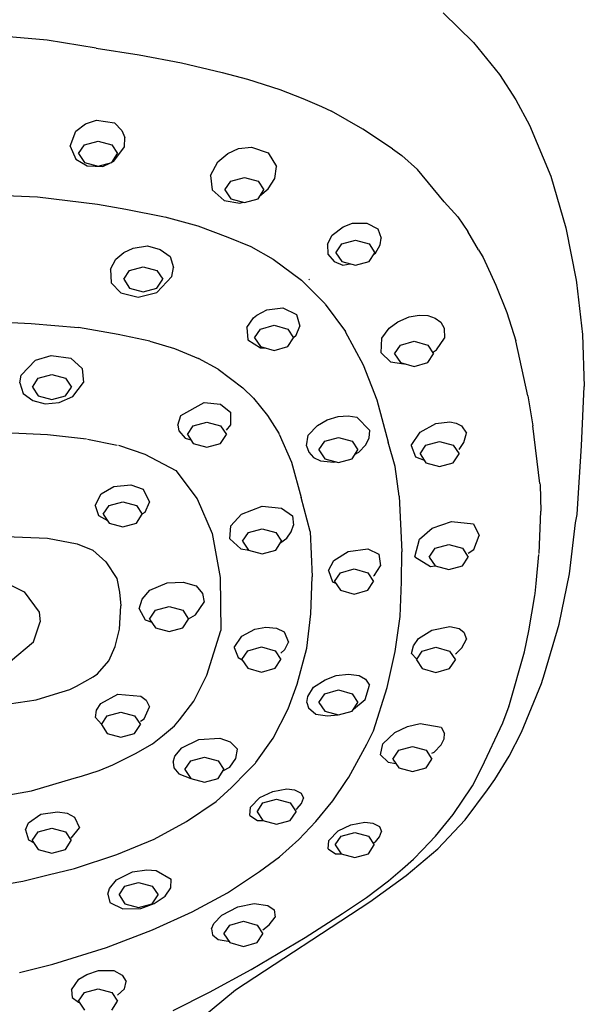
# Model space of a CAD drawing. Extents: x 0 to 460, y 0 to 1402.
# Drawn here: x 417 to 460, y 1244 to 1319 of the extents above; entities that cross this region are included whole.
import ezdxf

# ---------------------------------------------------------------- set-up
doc = ezdxf.new("R2010")
doc.units = 0
doc.header["$MEASUREMENT"] = 0

msp = doc.modelspace()

# ---------------------------------------------------------------- linework, layer by layer
for p, q in [((449.124, 1319.932), (451.475, 1317.669)), ((418.676, 1317.845), (413.09, 1318.311)), ((422.461, 1317.236), (418.676, 1317.845)), ((422.461, 1317.236), (425.767, 1316.716)), ((451.475, 1317.669), (453.467, 1315.191)), ((425.767, 1316.716), (429.02, 1316.095)), ((429.02, 1316.095), (432.15, 1315.367)), ((432.15, 1315.367), (434.087, 1314.835)), ((434.087, 1314.835), (436.564, 1314.037)), ((453.467, 1315.191), (454.737, 1313.245)), ((436.564, 1314.037), (438.344, 1313.365)), ((438.344, 1313.365), (439.782, 1312.746)), ((439.782, 1312.746), (440.553, 1312.373)), ((454.737, 1313.245), (455.781, 1311.319)), ((442.961, 1311.011), (440.553, 1312.373)), ((420.888, 1310.836), (421.632, 1311.413)), ((421.632, 1311.413), (422.483, 1311.693)), ((422.483, 1311.693), (423.85, 1311.489)), ((423.85, 1311.489), (424.425, 1310.898)), ((455.781, 1311.319), (457.421, 1307.388)), ((420.44, 1309.703), (420.888, 1310.836)), ((424.425, 1310.898), (424.662, 1310.361)), ((424.623, 1309.644), (424.662, 1310.361)), ((445.229, 1309.497), (442.961, 1311.011)), ((420.44, 1309.703), (420.897, 1308.683)), ((421.094, 1309.116), (421.544, 1309.791)), ((421.544, 1309.791), (422.594, 1310.081)), ((422.594, 1310.081), (423.644, 1309.791)), ((423.644, 1309.791), (424.094, 1309.116)), ((423.806, 1308.534), (424.623, 1309.644)), ((433.405, 1309.505), (434.404, 1309.618)), ((434.404, 1309.618), (435.666, 1309.17)), ((421.094, 1309.116), (421.544, 1308.442)), ((423.644, 1308.442), (424.094, 1309.116)), ((431.82, 1308.483), (432.575, 1309.137)), ((432.575, 1309.137), (433.405, 1309.505)), ((435.666, 1309.17), (436.322, 1308.13)), ((445.229, 1309.497), (445.952, 1308.962)), ((445.952, 1308.962), (447.163, 1307.897)), ((420.897, 1308.683), (421.758, 1308.173)), ((421.544, 1308.442), (422.594, 1308.152)), ((421.758, 1308.173), (422.956, 1308.137)), ((422.594, 1308.152), (423.644, 1308.442)), ((422.956, 1308.137), (423.559, 1308.419)), ((423.66, 1308.466), (423.806, 1308.534)), ((431.231, 1307.444), (431.82, 1308.483)), ((436.194, 1307.205), (436.322, 1308.13)), ((431.231, 1307.444), (431.382, 1306.323)), ((432.801, 1307.003), (433.851, 1307.292)), ((433.851, 1307.292), (434.901, 1307.003)), ((449.219, 1305.414), (447.163, 1307.897)), ((457.421, 1307.388), (458.582, 1303.403)), ((432.351, 1306.328), (432.801, 1307.003)), ((434.901, 1307.003), (435.351, 1306.328)), ((435.69, 1306.421), (436.194, 1307.205)), ((412.447, 1306.012), (417.941, 1305.8)), ((417.941, 1305.8), (422.561, 1305.233)), ((431.382, 1306.323), (432.289, 1305.521)), ((432.351, 1306.328), (432.801, 1305.653)), ((434.901, 1305.653), (435.351, 1306.328)), ((435.047, 1305.873), (435.69, 1306.421)), ((422.561, 1305.233), (424.721, 1304.846)), ((432.289, 1305.521), (433.49, 1305.316)), ((432.801, 1305.653), (433.851, 1305.364)), ((433.49, 1305.316), (433.749, 1305.392)), ((433.851, 1305.364), (434.901, 1305.653)), ((449.219, 1305.414), (450.276, 1304.266)), ((424.721, 1304.846), (427.708, 1304.248)), ((427.725, 1304.249), (430.263, 1303.572)), ((450.276, 1304.266), (451.035, 1303.129)), ((430.263, 1303.572), (432.577, 1302.695)), ((440.61, 1302.854), (441.446, 1303.497)), ((441.446, 1303.497), (442.16, 1303.771)), ((442.16, 1303.771), (443.264, 1303.784)), ((443.264, 1303.784), (444.121, 1303.338)), ((440.244, 1302.161), (440.61, 1302.854)), ((444.121, 1303.338), (444.368, 1302.628)), ((451.859, 1301.731), (451.035, 1303.129)), ((458.582, 1303.403), (459.359, 1299.4)), ((425.3, 1301.848), (426.387, 1302.034)), ((426.387, 1302.034), (427.377, 1301.736)), ((432.577, 1302.695), (434.337, 1301.968)), ((434.337, 1301.968), (436.063, 1300.999)), ((440.244, 1302.161), (440.255, 1301.378)), ((440.888, 1301.504), (441.338, 1302.179)), ((441.338, 1302.179), (442.388, 1302.468)), ((442.388, 1302.468), (443.438, 1302.179)), ((443.438, 1302.179), (443.888, 1301.504)), ((443.94, 1301.472), (444.295, 1302.115)), ((444.295, 1302.115), (444.368, 1302.628)), ((423.963, 1300.998), (424.569, 1301.517)), ((424.569, 1301.517), (425.3, 1301.848)), ((427.377, 1301.736), (428.135, 1301.216)), ((428.135, 1301.216), (428.393, 1300.358)), ((440.255, 1301.378), (440.756, 1300.827)), ((440.888, 1301.504), (441.338, 1300.829)), ((443.438, 1300.829), (443.888, 1301.504)), ((443.806, 1301.381), (443.94, 1301.472)), ((451.859, 1301.731), (452.202, 1301.121)), ((423.541, 1300.246), (423.963, 1300.998)), ((436.063, 1300.999), (438.236, 1299.395)), ((440.756, 1300.827), (441.423, 1300.555)), ((441.338, 1300.829), (442.388, 1300.54)), ((441.423, 1300.555), (441.994, 1300.649)), ((442.388, 1300.54), (443.438, 1300.829)), ((452.202, 1301.121), (453.199, 1299.012)), ((423.541, 1300.246), (423.594, 1299.185)), ((424.574, 1299.459), (425.024, 1300.134)), ((425.024, 1300.134), (426.074, 1300.423)), ((426.074, 1300.423), (427.124, 1300.134)), ((427.124, 1300.134), (427.574, 1299.459)), ((428.28, 1299.673), (428.393, 1300.358)), ((423.594, 1299.185), (424.339, 1298.407)), ((424.574, 1299.459), (425.024, 1298.784)), ((427.116, 1298.435), (428.28, 1299.673)), ((427.124, 1298.784), (427.574, 1299.459)), ((438.236, 1299.395), (440.062, 1297.56)), ((438.798, 1299.478), (438.846, 1299.428)), ((453.199, 1299.012), (454.028, 1296.899)), ((459.359, 1299.4), (459.39, 1299.214)), ((459.39, 1299.214), (459.841, 1295.207)), ((424.339, 1298.407), (425.677, 1298.082)), ((425.024, 1298.784), (426.074, 1298.495)), ((425.677, 1298.082), (427.116, 1298.435)), ((426.074, 1298.495), (427.124, 1298.784)), ((440.069, 1297.554), (441.623, 1295.442)), ((434.552, 1296.507), (434.794, 1296.709)), ((434.794, 1296.709), (435.585, 1297.119)), ((435.585, 1297.119), (436.814, 1297.254)), ((436.814, 1297.254), (437.866, 1296.745)), ((437.866, 1296.745), (438.117, 1295.842)), ((446.517, 1296.563), (447.292, 1296.703)), ((447.292, 1296.703), (447.953, 1296.667)), ((447.953, 1296.667), (448.529, 1296.478)), ((454.028, 1296.899), (454.73, 1294.737)), ((412.982, 1296.283), (417.443, 1296.064)), ((417.447, 1296.072), (421.082, 1295.741)), ((434.033, 1295.757), (434.552, 1296.507)), ((435.084, 1295.632), (436.135, 1295.921)), ((436.135, 1295.921), (437.184, 1295.632)), ((444.995, 1295.701), (445.659, 1296.191)), ((445.659, 1296.191), (446.517, 1296.563)), ((448.529, 1296.478), (448.957, 1296.15)), ((448.957, 1296.15), (449.206, 1295.705)), ((424.135, 1295.201), (421.082, 1295.741)), ((426.584, 1294.689), (424.135, 1295.201)), ((434.033, 1295.757), (434.122, 1294.807)), ((434.635, 1294.957), (435.084, 1295.632)), ((437.184, 1295.632), (437.634, 1294.957)), ((437.634, 1294.977), (437.821, 1295.159)), ((437.821, 1295.159), (438.117, 1295.842)), ((441.611, 1295.454), (442.996, 1292.876)), ((444.42, 1294.934), (444.995, 1295.701)), ((449.206, 1295.705), (449.248, 1294.937)), ((459.841, 1295.207), (459.991, 1291.218)), ((426.584, 1294.689), (428.478, 1294.14)), ((434.122, 1294.807), (435.082, 1294.177)), ((434.635, 1294.957), (435.084, 1294.282)), ((437.184, 1294.282), (437.634, 1294.957)), ((444.358, 1293.814), (444.42, 1294.934)), ((445.401, 1293.726), (445.851, 1294.401)), ((445.851, 1294.401), (446.901, 1294.691)), ((446.901, 1294.691), (447.951, 1294.401)), ((447.951, 1294.401), (448.401, 1293.726)), ((448.615, 1294.031), (449.248, 1294.937)), ((455.637, 1290.497), (454.73, 1294.737)), ((428.478, 1294.14), (430.315, 1293.374)), ((435.082, 1294.177), (435.465, 1294.178)), ((435.084, 1294.282), (436.135, 1293.993)), ((436.135, 1293.993), (437.184, 1294.282)), ((444.358, 1293.814), (445.097, 1293.113)), ((445.401, 1293.726), (445.851, 1293.052)), ((447.951, 1293.052), (448.401, 1293.726)), ((448.401, 1293.87), (448.615, 1294.031)), ((416.687, 1292.078), (417.797, 1293.248)), ((417.797, 1293.248), (418.995, 1293.605)), ((418.995, 1293.605), (420.508, 1293.388)), ((420.508, 1293.388), (421.381, 1292.602)), ((431.821, 1292.548), (430.315, 1293.374)), ((442.996, 1292.876), (444.031, 1290.201)), ((445.097, 1293.113), (446.103, 1292.954)), ((445.851, 1293.052), (446.901, 1292.762)), ((446.103, 1292.954), (446.172, 1292.964)), ((446.901, 1292.762), (447.951, 1293.052)), ((417.996, 1291.852), (419.046, 1292.141)), ((419.046, 1292.141), (420.096, 1291.852)), ((421.381, 1292.602), (421.477, 1291.528)), ((431.821, 1292.548), (433.731, 1291.122)), ((416.58, 1291.5), (416.687, 1292.078)), ((416.58, 1291.5), (416.844, 1290.681)), ((417.546, 1291.177), (417.996, 1291.852)), ((420.096, 1291.852), (420.546, 1291.177)), ((420.65, 1290.438), (421.477, 1291.528)), ((416.844, 1290.681), (417.579, 1290.15)), ((417.546, 1291.177), (417.996, 1290.502)), ((420.096, 1290.502), (420.546, 1291.177)), ((433.731, 1291.122), (434.551, 1290.32)), ((459.78, 1286.663), (459.991, 1291.218)), ((417.579, 1290.15), (418.53, 1289.884)), ((417.996, 1290.502), (419.046, 1290.213)), ((418.53, 1289.884), (419.606, 1289.992)), ((419.046, 1290.213), (420.096, 1290.502)), ((419.606, 1289.992), (420.65, 1290.438)), ((428.96, 1288.981), (430.753, 1289.983)), ((430.753, 1289.983), (432.021, 1289.864)), ((432.021, 1289.864), (432.814, 1289.225)), ((434.551, 1290.32), (435.637, 1288.99)), ((444.031, 1290.201), (444.899, 1286.939)), ((455.637, 1290.497), (456.035, 1288.2)), ((432.799, 1288.281), (432.814, 1289.225)), ((428.738, 1288.234), (428.96, 1288.981)), ((429.918, 1288.194), (430.969, 1288.483)), ((430.969, 1288.483), (432.019, 1288.194)), ((435.637, 1288.99), (436.52, 1287.572)), ((439.478, 1288.207), (440.22, 1288.652)), ((440.22, 1288.652), (441.056, 1288.915)), ((441.056, 1288.915), (441.825, 1288.972)), ((441.825, 1288.972), (442.503, 1288.853)), ((442.503, 1288.853), (443.491, 1287.846)), ((447.356, 1287.704), (448.562, 1288.362)), ((448.562, 1288.362), (449.642, 1288.501)), ((449.642, 1288.501), (450.144, 1288.404)), ((450.144, 1288.404), (450.549, 1288.18)), ((411.721, 1287.844), (418.699, 1287.514)), ((428.738, 1288.234), (428.821, 1287.799)), ((428.821, 1287.799), (429.306, 1287.233)), ((429.469, 1287.519), (429.918, 1288.194)), ((432.019, 1288.194), (432.469, 1287.519)), ((432.469, 1287.862), (432.799, 1288.281)), ((438.745, 1287.464), (439.478, 1288.207)), ((443.441, 1287.257), (443.491, 1287.846)), ((446.687, 1286.677), (447.356, 1287.704)), ((450.549, 1288.18), (450.932, 1287.619)), ((450.723, 1286.918), (450.932, 1287.619)), ((456.583, 1283.759), (456.035, 1288.2)), ((418.699, 1287.514), (421.7, 1287.192)), ((421.778, 1287.175), (424.07, 1286.713)), ((429.306, 1287.233), (429.736, 1287.118)), ((429.469, 1287.519), (429.918, 1286.844)), ((429.918, 1286.844), (430.969, 1286.555)), ((430.969, 1286.555), (432.019, 1286.844)), ((432.019, 1286.844), (432.469, 1287.519)), ((436.53, 1287.561), (437.484, 1285.388)), ((438.639, 1286.655), (438.745, 1287.464)), ((439.583, 1286.336), (440.033, 1287.011)), ((440.033, 1287.011), (441.083, 1287.301)), ((441.083, 1287.301), (442.133, 1287.011)), ((442.133, 1287.011), (442.583, 1286.336)), ((443.187, 1286.739), (443.441, 1287.257)), ((445.443, 1285.072), (444.899, 1286.939)), ((447.809, 1286.708), (448.859, 1286.997)), ((448.859, 1286.997), (449.909, 1286.708)), ((450.359, 1286.383), (450.723, 1286.918)), ((424.17, 1286.697), (426.204, 1286.003)), ((438.639, 1286.655), (438.795, 1286.161)), ((438.795, 1286.161), (439.158, 1285.768)), ((439.583, 1286.336), (440.033, 1285.661)), ((442.133, 1285.661), (442.583, 1286.336)), ((442.364, 1286.008), (442.653, 1286.178)), ((442.653, 1286.178), (443.187, 1286.739)), ((446.687, 1286.677), (447.014, 1285.813)), ((447.359, 1286.033), (447.809, 1286.708)), ((449.909, 1286.708), (450.359, 1286.033)), ((459.544, 1283.042), (459.78, 1286.663)), ((426.204, 1286.003), (428.578, 1284.756)), ((437.484, 1285.388), (438.218, 1282.689)), ((439.158, 1285.768), (439.714, 1285.503)), ((439.714, 1285.503), (440.726, 1285.398)), ((440.033, 1285.661), (441.083, 1285.372)), ((440.726, 1285.398), (440.858, 1285.434)), ((441.083, 1285.372), (442.133, 1285.661)), ((447.014, 1285.813), (447.682, 1285.549)), ((447.359, 1286.033), (447.809, 1285.358)), ((447.809, 1285.358), (448.859, 1285.069)), ((448.859, 1285.069), (449.909, 1285.358)), ((449.909, 1285.358), (450.359, 1286.033)), ((428.578, 1284.756), (430.227, 1282.588)), ((445.754, 1282.776), (445.443, 1285.072)), ((422.824, 1282.97), (423.822, 1283.54)), ((423.822, 1283.54), (425.106, 1283.666)), ((425.106, 1283.666), (426.068, 1283.313)), ((426.068, 1283.313), (426.548, 1282.311)), ((456.583, 1283.759), (456.587, 1283.665)), ((456.587, 1283.665), (456.639, 1281.62)), ((459.431, 1281.372), (459.544, 1283.042)), ((422.386, 1282.059), (422.824, 1282.97)), ((423.447, 1282.07), (424.497, 1282.359)), ((424.497, 1282.359), (425.547, 1282.07)), ((426.225, 1281.565), (426.548, 1282.311)), ((430.227, 1282.588), (431.371, 1279.927)), ((438.92, 1280.075), (438.218, 1282.689)), ((445.754, 1282.776), (445.969, 1278.51)), ((422.386, 1282.059), (422.623, 1281.301)), ((422.997, 1281.395), (423.447, 1282.07)), ((425.547, 1282.07), (425.997, 1281.395)), ((425.997, 1281.42), (426.225, 1281.565)), ((433.639, 1281.412), (435.229, 1282.006)), ((435.229, 1282.006), (436.711, 1281.875)), ((436.711, 1281.875), (437.545, 1281.282)), ((456.526, 1278.375), (456.639, 1281.62)), ((422.623, 1281.301), (423.324, 1280.906)), ((422.997, 1281.395), (423.447, 1280.72)), ((425.547, 1280.72), (425.997, 1281.395)), ((432.801, 1280.515), (433.639, 1281.412)), ((437.545, 1281.282), (437.625, 1280.545)), ((448.29, 1280.317), (449.776, 1280.846)), ((449.776, 1280.846), (451.464, 1280.667)), ((459.314, 1280.726), (459.431, 1281.372)), ((423.447, 1280.72), (424.497, 1280.431)), ((424.497, 1280.431), (425.547, 1280.72)), ((432.724, 1279.504), (432.801, 1280.515)), ((434.16, 1279.991), (435.21, 1280.28)), ((435.21, 1280.28), (436.26, 1279.991)), ((437.104, 1279.567), (437.455, 1280.039)), ((437.455, 1280.039), (437.625, 1280.545)), ((438.92, 1280.075), (439.058, 1276.594)), ((447.326, 1279.491), (448.29, 1280.317)), ((451.464, 1280.667), (451.896, 1279.77)), ((458.848, 1276.812), (459.314, 1280.726)), ((414.632, 1279.722), (418.719, 1279.545)), ((418.719, 1279.545), (420.978, 1279.128)), ((431.371, 1279.927), (431.998, 1276.52)), ((432.724, 1279.504), (433.584, 1278.729)), ((433.71, 1279.316), (434.16, 1279.991)), ((433.71, 1279.316), (434.16, 1278.641)), ((436.26, 1279.991), (436.71, 1279.316)), ((436.26, 1278.641), (436.71, 1279.316)), ((436.641, 1279.212), (437.104, 1279.567)), ((446.96, 1278.133), (447.326, 1279.491)), ((451.482, 1278.685), (451.896, 1279.77)), ((420.978, 1279.128), (422.196, 1278.622)), ((422.196, 1278.622), (423.185, 1277.728)), ((433.584, 1278.729), (434.211, 1278.627)), ((434.16, 1278.641), (435.21, 1278.352)), ((435.21, 1278.352), (436.26, 1278.641)), ((440.717, 1277.837), (441.825, 1278.527)), ((441.825, 1278.527), (443.333, 1278.725)), ((443.333, 1278.725), (444.199, 1278.319)), ((445.925, 1276.194), (445.969, 1278.51)), ((448.06, 1278.105), (448.51, 1278.78)), ((448.51, 1278.78), (449.56, 1279.07)), ((449.56, 1279.07), (450.611, 1278.78)), ((450.611, 1278.78), (451.06, 1278.105)), ((451.06, 1278.414), (451.482, 1278.685)), ((440.327, 1277.074), (440.717, 1277.837)), ((444.199, 1278.319), (444.327, 1277.429)), ((446.96, 1278.133), (448.153, 1277.387)), ((448.06, 1278.105), (448.51, 1277.431)), ((450.611, 1277.431), (451.06, 1278.105)), ((456.293, 1276.064), (456.502, 1278.3)), ((423.185, 1277.728), (424.032, 1276.458)), ((440.327, 1277.074), (440.619, 1276.188)), ((441.233, 1276.898), (442.283, 1277.187)), ((442.283, 1277.187), (443.333, 1276.898)), ((443.868, 1276.719), (444.327, 1277.429)), ((448.153, 1277.387), (448.506, 1277.438)), ((448.51, 1277.431), (449.56, 1277.141)), ((449.56, 1277.141), (450.611, 1277.431)), ((424.032, 1276.458), (424.248, 1275.417)), ((431.998, 1276.52), (432.033, 1272.46)), ((438.961, 1273.744), (439.058, 1276.594)), ((440.783, 1276.223), (441.233, 1276.898)), ((440.783, 1276.223), (441.233, 1275.548)), ((443.333, 1276.898), (443.783, 1276.223)), ((443.333, 1275.548), (443.783, 1276.223)), ((443.783, 1276.661), (443.868, 1276.719)), ((458.06, 1272.945), (458.848, 1276.812)), ((415.593, 1276.103), (416.924, 1275.432)), ((425.989, 1274.869), (426.587, 1275.549)), ((426.587, 1275.549), (427.911, 1276.128)), ((427.911, 1276.128), (429.135, 1276.183)), ((429.135, 1276.183), (430.154, 1275.903)), ((430.154, 1275.903), (430.633, 1275.314)), ((440.619, 1276.188), (440.868, 1276.097)), ((441.233, 1275.548), (442.283, 1275.258)), ((442.283, 1275.258), (443.333, 1275.548)), ((445.821, 1273.529), (445.925, 1276.194)), ((456.212, 1275.312), (456.293, 1276.064)), ((416.924, 1275.432), (418.072, 1273.86)), ((424.248, 1275.417), (424.341, 1274.362)), ((425.757, 1274.13), (425.989, 1274.869)), ((430.633, 1275.314), (430.766, 1274.645)), ((455.736, 1272.436), (456.188, 1275.147)), ((456.188, 1275.147), (456.212, 1275.312)), ((424.236, 1272.558), (424.341, 1274.362)), ((425.757, 1274.13), (426.231, 1273.269)), ((426.559, 1273.34), (427.009, 1274.015)), ((427.009, 1274.015), (428.059, 1274.304)), ((428.059, 1274.304), (429.109, 1274.015)), ((429.109, 1274.015), (429.559, 1273.34)), ((430.1, 1273.652), (430.766, 1274.645)), ((418.072, 1273.86), (418.132, 1273.129)), ((426.231, 1273.269), (426.721, 1273.098)), ((426.559, 1273.34), (427.009, 1272.665)), ((429.109, 1272.665), (429.559, 1273.34)), ((429.559, 1273.348), (430.1, 1273.652)), ((438.652, 1271.089), (438.961, 1273.744)), ((445.445, 1270.841), (445.821, 1273.529)), ((417.637, 1271.576), (418.132, 1273.129)), ((423.924, 1271.218), (424.236, 1272.558)), ((427.009, 1272.665), (428.059, 1272.376)), ((428.059, 1272.376), (429.109, 1272.665)), ((430.964, 1269.015), (432.033, 1272.46)), ((433.664, 1272.012), (434.642, 1272.555)), ((434.642, 1272.555), (435.508, 1272.713)), ((435.508, 1272.713), (436.326, 1272.642)), ((436.326, 1272.642), (436.92, 1272.363)), ((447.25, 1271.834), (448.257, 1272.489)), ((448.257, 1272.489), (449.655, 1272.771)), ((449.655, 1272.771), (450.377, 1272.599)), ((450.377, 1272.599), (450.72, 1272.34)), ((455.391, 1270.823), (455.736, 1272.436)), ((456.927, 1269.128), (458.06, 1272.945)), ((433.075, 1271.141), (433.664, 1272.012)), ((436.92, 1272.363), (437.232, 1271.557)), ((446.846, 1271.268), (447.25, 1271.834)), ((450.56, 1271.115), (450.93, 1271.801)), ((450.72, 1272.34), (450.93, 1271.801)), ((415.868, 1270.098), (417.637, 1271.576)), ((423.418, 1270.137), (423.924, 1271.218)), ((433.075, 1271.141), (433.366, 1270.378)), ((434.106, 1270.901), (435.156, 1271.191)), ((435.156, 1271.191), (436.206, 1270.901)), ((436.656, 1270.704), (436.965, 1271.001)), ((436.965, 1271.001), (437.232, 1271.557)), ((437.917, 1268.334), (438.652, 1271.089)), ((446.7, 1270.686), (446.846, 1271.268)), ((447.53, 1270.88), (448.58, 1271.169)), ((448.58, 1271.169), (449.63, 1270.88)), ((450.159, 1270.715), (450.56, 1271.115)), ((433.366, 1270.378), (433.668, 1270.208)), ((433.656, 1270.226), (434.106, 1270.901)), ((433.656, 1270.226), (434.106, 1269.551)), ((436.206, 1270.901), (436.656, 1270.226)), ((436.206, 1269.551), (436.656, 1270.226)), ((444.84, 1268.064), (445.445, 1270.841)), ((446.7, 1270.686), (447.08, 1270.288)), ((447.08, 1270.205), (447.53, 1270.88)), ((447.08, 1270.205), (447.53, 1269.53)), ((449.63, 1270.88), (450.08, 1270.205)), ((449.63, 1269.53), (450.08, 1270.205)), ((450.08, 1270.671), (450.159, 1270.715)), ((454.23, 1266.768), (455.391, 1270.823)), ((422.543, 1269.124), (423.418, 1270.137)), ((434.106, 1269.551), (435.156, 1269.262)), ((435.156, 1269.262), (436.206, 1269.551)), ((447.53, 1269.53), (448.58, 1269.241)), ((448.58, 1269.241), (449.63, 1269.53)), ((420.929, 1268.181), (422.211, 1268.908)), ((422.211, 1268.908), (422.543, 1269.124)), ((429.968, 1267.017), (430.964, 1269.015)), ((439.172, 1268.112), (440.06, 1268.673)), ((440.06, 1268.673), (440.898, 1268.986)), ((440.898, 1268.986), (441.852, 1269.107)), ((441.852, 1269.107), (442.666, 1268.998)), ((442.666, 1268.998), (443.174, 1268.726)), ((443.174, 1268.726), (443.472, 1268.252)), ((456.693, 1268.38), (456.927, 1269.128)), ((419.248, 1267.572), (420.418, 1267.932)), ((420.418, 1267.932), (420.929, 1268.181)), ((437.223, 1266.439), (437.917, 1268.334)), ((438.73, 1267.396), (439.172, 1268.112)), ((443.148, 1267.15), (443.472, 1268.252)), ((443.783, 1264.741), (444.84, 1268.064)), ((455.156, 1264.633), (456.693, 1268.38)), ((415.772, 1266.821), (417.84, 1267.138)), ((417.84, 1267.138), (419.248, 1267.572)), ((422.803, 1266.858), (424.112, 1267.573)), ((424.112, 1267.573), (425.88, 1267.397)), ((425.88, 1267.397), (426.29, 1267.106)), ((438.648, 1266.929), (438.73, 1267.396)), ((439.576, 1266.926), (440.027, 1267.601)), ((440.027, 1267.601), (441.076, 1267.89)), ((441.076, 1267.89), (442.127, 1267.601)), ((442.127, 1267.601), (442.576, 1266.926)), ((442.235, 1266.413), (443.148, 1267.15)), ((422.466, 1266.342), (422.803, 1266.858)), ((426.151, 1265.677), (426.558, 1266.601)), ((426.29, 1267.106), (426.558, 1266.601)), ((428.853, 1265.599), (429.968, 1267.017)), ((436.063, 1264.171), (437.223, 1266.439)), ((438.648, 1266.929), (438.78, 1266.51)), ((438.78, 1266.51), (439.344, 1266.025)), ((439.576, 1266.926), (440.027, 1266.251)), ((442.127, 1266.251), (442.576, 1266.926)), ((454.062, 1266.251), (454.178, 1266.6)), ((454.178, 1266.6), (454.23, 1266.768)), ((454.178, 1266.6), (454.216, 1266.726)), ((422.391, 1265.759), (422.466, 1266.342)), ((422.391, 1265.759), (422.853, 1265.252)), ((422.853, 1265.22), (423.303, 1265.895)), ((423.303, 1265.895), (424.353, 1266.185)), ((424.353, 1266.185), (425.403, 1265.895)), ((425.403, 1265.895), (425.853, 1265.22)), ((425.853, 1265.495), (426.151, 1265.677)), ((439.344, 1266.025), (440.233, 1265.89)), ((440.027, 1266.251), (441.076, 1265.962)), ((440.233, 1265.89), (441.037, 1265.973)), ((441.076, 1265.962), (442.127, 1266.251)), ((453.737, 1265.365), (454.062, 1266.251)), ((422.853, 1265.22), (423.303, 1264.545)), ((425.403, 1264.545), (425.853, 1265.22)), ((427.554, 1264.367), (428.48, 1265.129)), ((428.48, 1265.129), (428.853, 1265.599)), ((445.416, 1264.624), (446.383, 1265.082)), ((446.383, 1265.082), (447.367, 1265.316)), ((447.367, 1265.316), (448.981, 1265.033)), ((448.981, 1265.033), (449.245, 1264.551)), ((452.115, 1261.921), (453.737, 1265.365)), ((423.303, 1264.545), (424.353, 1264.256)), ((424.353, 1264.256), (425.403, 1264.545)), ((426.793, 1263.751), (427.554, 1264.367)), ((430.336, 1264.09), (431.951, 1264.187)), ((431.951, 1264.187), (432.749, 1263.905)), ((434.742, 1262.31), (436.063, 1264.171)), ((443.255, 1263.728), (443.783, 1264.741)), ((444.509, 1263.752), (445.416, 1264.624)), ((448.985, 1263.663), (449.219, 1264.122)), ((449.219, 1264.122), (449.245, 1264.551)), ((454.205, 1262.809), (455.156, 1264.633)), ((425.488, 1262.992), (426.793, 1263.751)), ((428.513, 1262.805), (429.047, 1263.435)), ((429.047, 1263.435), (430.336, 1264.09)), ((432.749, 1263.905), (433.31, 1263.331)), ((441.875, 1261.192), (443.255, 1263.728)), ((444.324, 1262.897), (444.509, 1263.752)), ((445.722, 1263.246), (446.772, 1263.535)), ((446.772, 1263.535), (447.822, 1263.246)), ((448.442, 1263.106), (448.985, 1263.663)), ((423.735, 1262.138), (425.488, 1262.992)), ((428.362, 1262.338), (428.513, 1262.805)), ((429.721, 1262.442), (430.771, 1262.731)), ((430.771, 1262.731), (431.821, 1262.442)), ((432.722, 1261.947), (433.18, 1262.61)), ((433.18, 1262.61), (433.31, 1263.331)), ((444.324, 1262.897), (444.915, 1262.335)), ((445.272, 1262.571), (445.722, 1263.246)), ((447.822, 1263.246), (448.272, 1262.571)), ((448.272, 1263.018), (448.442, 1263.106)), ((453.102, 1261.01), (454.205, 1262.809)), ((422.674, 1261.696), (423.735, 1262.138)), ((428.362, 1262.338), (428.424, 1261.897)), ((428.424, 1261.897), (428.813, 1261.426)), ((429.271, 1261.767), (429.721, 1262.442)), ((431.821, 1262.442), (432.271, 1261.767)), ((432.2, 1261.66), (432.722, 1261.947)), ((434.073, 1261.607), (434.702, 1262.268)), ((434.702, 1262.268), (434.742, 1262.31)), ((444.915, 1262.335), (445.501, 1262.228)), ((445.272, 1262.571), (445.722, 1261.896)), ((445.722, 1261.896), (446.772, 1261.607)), ((446.772, 1261.607), (447.822, 1261.896)), ((447.822, 1261.896), (448.272, 1262.571)), ((451.392, 1260.524), (452.115, 1261.921)), ((417.476, 1260.144), (420.769, 1261.116)), ((420.769, 1261.116), (421.33, 1261.262)), ((421.33, 1261.262), (422.674, 1261.696)), ((428.813, 1261.426), (429.736, 1261.07)), ((429.271, 1261.767), (429.721, 1261.092)), ((429.721, 1261.092), (430.771, 1260.803)), ((430.771, 1260.803), (431.821, 1261.092)), ((431.821, 1261.092), (432.271, 1261.767)), ((432.87, 1260.395), (434.073, 1261.607)), ((441.712, 1260.915), (441.875, 1261.192)), ((432.273, 1259.859), (432.87, 1260.395)), ((440.651, 1259.364), (441.712, 1260.915)), ((449.893, 1258.322), (451.336, 1260.437)), ((451.336, 1260.437), (451.392, 1260.524)), ((452.555, 1260.22), (453.102, 1261.01)), ((412.64, 1259.294), (417.476, 1260.144)), ((431.67, 1259.308), (432.273, 1259.859)), ((434.328, 1258.869), (435.042, 1259.609)), ((435.042, 1259.609), (436.026, 1260.086)), ((436.026, 1260.086), (437.105, 1260.277)), ((437.105, 1260.277), (437.713, 1260.199)), ((437.713, 1260.199), (438.22, 1259.946)), ((438.22, 1259.946), (438.383, 1259.575)), ((438.233, 1259.153), (438.383, 1259.575)), ((450.832, 1257.91), (452.555, 1260.22)), ((429.4, 1257.777), (431.67, 1259.308)), ((434.277, 1258.226), (434.328, 1258.869)), ((434.828, 1258.529), (435.278, 1259.204)), ((435.278, 1259.204), (436.328, 1259.493)), ((436.328, 1259.493), (437.378, 1259.204)), ((437.378, 1259.204), (437.828, 1258.529)), ((437.908, 1258.772), (438.233, 1259.153)), ((439.348, 1257.767), (440.651, 1259.364)), ((417.253, 1257.671), (418.203, 1258.33)), ((418.203, 1258.33), (419.471, 1258.529)), ((419.471, 1258.529), (420.216, 1258.403)), ((420.216, 1258.403), (420.788, 1258.12)), ((420.788, 1258.12), (421.177, 1257.289)), ((434.277, 1258.226), (434.851, 1257.857)), ((434.828, 1258.529), (435.278, 1257.854)), ((437.378, 1257.854), (437.828, 1258.529)), ((437.828, 1258.713), (437.908, 1258.772)), ((448.544, 1256.642), (449.893, 1258.322)), ((417.004, 1257.139), (417.253, 1257.671)), ((426.901, 1256.408), (429.4, 1257.777)), ((434.851, 1257.857), (435.288, 1257.851)), ((435.278, 1257.854), (436.328, 1257.565)), ((436.328, 1257.565), (437.378, 1257.854)), ((438.027, 1256.399), (439.348, 1257.767)), ((441.056, 1257.05), (442.04, 1257.527)), ((442.04, 1257.527), (443.119, 1257.718)), ((443.119, 1257.718), (443.727, 1257.64)), ((443.727, 1257.64), (444.234, 1257.387)), ((444.234, 1257.387), (444.397, 1257.016)), ((448.732, 1255.665), (450.832, 1257.91)), ((417.004, 1257.139), (417.239, 1256.366)), ((417.537, 1256.309), (417.987, 1256.984)), ((417.987, 1256.984), (419.037, 1257.273)), ((419.037, 1257.273), (420.087, 1256.984)), ((420.087, 1256.984), (420.537, 1256.309)), ((420.537, 1256.485), (421.177, 1257.289)), ((440.342, 1256.31), (441.056, 1257.05)), ((440.842, 1255.97), (441.292, 1256.645)), ((441.292, 1256.645), (442.342, 1256.934)), ((442.342, 1256.934), (443.392, 1256.645)), ((443.392, 1256.645), (443.842, 1255.97)), ((443.922, 1256.213), (444.247, 1256.594)), ((444.247, 1256.594), (444.397, 1257.016)), ((447.544, 1255.606), (448.544, 1256.642)), ((417.239, 1256.366), (417.636, 1256.16)), ((417.537, 1256.309), (417.987, 1255.634)), ((420.087, 1255.634), (420.537, 1256.309)), ((424.038, 1255.248), (426.901, 1256.408)), ((436.542, 1255.064), (438.027, 1256.399)), ((440.291, 1255.667), (440.342, 1256.31)), ((440.842, 1255.97), (441.292, 1255.295)), ((443.392, 1255.295), (443.842, 1255.97)), ((443.842, 1256.155), (443.922, 1256.213)), ((417.987, 1255.634), (419.037, 1255.345)), ((419.037, 1255.345), (420.087, 1255.634)), ((420.773, 1254.161), (424.038, 1255.248)), ((435.011, 1253.922), (436.542, 1255.064)), ((440.291, 1255.667), (440.865, 1255.298)), ((440.865, 1255.298), (441.303, 1255.292)), ((441.292, 1255.295), (442.342, 1255.006)), ((442.342, 1255.006), (443.392, 1255.295)), ((446.298, 1253.613), (448.732, 1255.665)), ((446.845, 1254.889), (447.544, 1255.606)), ((446.004, 1254.14), (446.845, 1254.889)), ((416.801, 1253.183), (418.756, 1253.67)), ((418.756, 1253.67), (420.773, 1254.161)), ((424.004, 1253.299), (425.256, 1253.895)), ((425.256, 1253.895), (426.34, 1254.07)), ((426.34, 1254.07), (427.073, 1254.019)), ((427.073, 1254.019), (428.219, 1253.329)), ((432.556, 1252.284), (435.011, 1253.922)), ((443.5, 1251.6), (446.298, 1253.613)), ((444.929, 1253.225), (446.004, 1254.14)), ((412.146, 1252.385), (416.801, 1253.183)), ((423.485, 1252.635), (424.004, 1253.299)), ((424.209, 1252.126), (424.659, 1252.801)), ((424.659, 1252.801), (425.709, 1253.09)), ((425.709, 1253.09), (426.759, 1252.801)), ((426.759, 1252.801), (427.209, 1252.126)), ((428.181, 1252.679), (428.219, 1253.329)), ((443.231, 1251.943), (444.929, 1253.225)), ((423.35, 1252.19), (423.485, 1252.635)), ((423.35, 1252.19), (423.501, 1251.549)), ((424.209, 1252.126), (424.659, 1251.451)), ((426.759, 1251.451), (427.209, 1252.126)), ((426.924, 1251.477), (427.763, 1252.026)), ((427.763, 1252.026), (428.181, 1252.679)), ((429.829, 1250.84), (432.556, 1252.284)), ((423.501, 1251.549), (424.5, 1251.059)), ((424.659, 1251.451), (425.709, 1251.162)), ((425.709, 1251.162), (426.759, 1251.451)), ((425.895, 1251.092), (426.924, 1251.477)), ((433.173, 1244.825), (443.5, 1251.6)), ((433.357, 1251.223), (434.609, 1251.471)), ((434.609, 1251.471), (435.655, 1251.327)), ((435.655, 1251.327), (436.129, 1250.995)), ((441.393, 1250.714), (443.231, 1251.943)), ((424.5, 1251.059), (425.895, 1251.092)), ((426.774, 1249.435), (429.829, 1250.84)), ((431.511, 1249.941), (432.117, 1250.574)), ((432.117, 1250.574), (433.357, 1251.223)), ((436.129, 1250.995), (436.204, 1250.422)), ((438.521, 1248.859), (441.393, 1250.714)), ((431.331, 1249.535), (431.511, 1249.941)), ((432.274, 1249.138), (432.724, 1249.813)), ((432.724, 1249.813), (433.774, 1250.102)), ((433.774, 1250.102), (434.824, 1249.813)), ((434.824, 1249.813), (435.274, 1249.138)), ((435.274, 1249.445), (435.744, 1249.818)), ((435.744, 1249.818), (436.204, 1250.422)), ((423.251, 1248.082), (426.774, 1249.435)), ((431.331, 1249.535), (431.395, 1249.052)), ((431.395, 1249.052), (431.843, 1248.7)), ((432.274, 1249.138), (432.724, 1248.463)), ((434.824, 1248.463), (435.274, 1249.138)), ((431.843, 1248.7), (432.592, 1248.57)), ((432.592, 1248.57), (432.649, 1248.576)), ((432.724, 1248.463), (433.774, 1248.174)), ((433.774, 1248.174), (434.824, 1248.463)), ((434.364, 1246.409), (438.521, 1248.859)), ((419.114, 1246.799), (423.251, 1248.082)), ((416.558, 1246.154), (419.114, 1246.799)), ((421.107, 1245.648), (421.74, 1246.019)), ((421.74, 1246.019), (422.621, 1246.325)), ((422.621, 1246.325), (423.805, 1246.313)), ((423.805, 1246.313), (424.462, 1245.965)), ((424.462, 1245.965), (424.752, 1245.482)), ((431.171, 1244.658), (434.364, 1246.409)), ((420.542, 1244.845), (421.107, 1245.648)), ((424.625, 1244.92), (424.752, 1245.482)), ((420.542, 1244.845), (420.613, 1244.247)), ((421.101, 1243.951), (421.551, 1244.626)), ((421.551, 1244.626), (422.601, 1244.916)), ((422.601, 1244.916), (423.651, 1244.626)), ((423.651, 1244.626), (424.101, 1243.951)), ((424.101, 1244.435), (424.625, 1244.92)), ((427.921, 1240.518), (433.173, 1244.825)), ((428.383, 1243.243), (431.171, 1244.658)), ((420.613, 1244.247), (421.084, 1243.879)), ((421.084, 1243.879), (421.162, 1243.86)), ((421.101, 1243.951), (421.551, 1243.277)), ((423.651, 1243.277), (424.101, 1243.951))]:
    msp.add_line(p, q)

doc.saveas('drawing.dxf')
